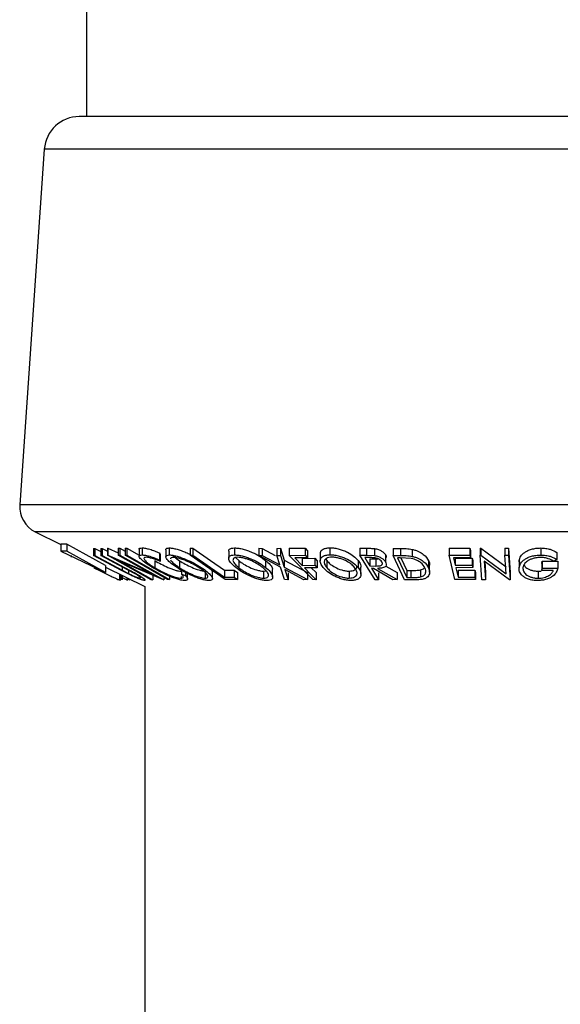
# Model space of a CAD drawing. Units: millimetres. Extents: x 5 to 292, y 5 to 205.
# Drawn here: x 156 to 158, y 181 to 186 of the extents above; entities that cross this region are included whole.
import ezdxf

# ---------------------------------------------------------------- set-up
doc = ezdxf.new("R2010")
doc.units = ezdxf.units.MM

msp = doc.modelspace()

# ---------------------------------------------------------------- linework, layer by layer
at = {"color": 7, "linetype": 'Continuous', "lineweight": 25}
for p, q in [((155.8609, 186.765), (155.8609, 185.1883)), ((159.9153, 185.1883), (155.8264, 185.1883)), ((155.6602, 185.0331), (155.5437, 183.3437)), ((155.617, 183.2152), (155.739, 183.1543)), ((155.7665, 183.1565), (155.739, 183.1565)), ((155.739, 183.1565), (155.739, 183.1232)), ((155.9513, 183.055), (155.7665, 183.1565)), ((155.7665, 183.1565), (155.7665, 183.1232)), ((155.739, 183.1232), (155.9513, 183.0216)), ((155.7665, 183.1232), (155.739, 183.1232)), ((155.9513, 183.0216), (155.7665, 183.1232)), ((155.787, 183.1028), (155.787, 183.0945)), ((155.8937, 183.1368), (155.8999, 183.1365)), ((155.8937, 183.1368), (155.8937, 183.1034)), ((156.0239, 183.0337), (155.8937, 183.1034)), ((155.8937, 183.1034), (155.8999, 183.1032)), ((155.8999, 183.1365), (155.9286, 183.1212)), ((155.8999, 183.1365), (155.8999, 183.1032)), ((155.8999, 183.1032), (156.0301, 183.0335)), ((155.9286, 183.1365), (155.9347, 183.1367)), ((155.9286, 183.1365), (155.9286, 183.1032)), ((155.9286, 183.1032), (155.9347, 183.1034)), ((156.0588, 183.0334), (155.9286, 183.1032)), ((155.9347, 183.1367), (155.9595, 183.1235)), ((155.9347, 183.1367), (155.9347, 183.1034)), ((155.9347, 183.1034), (156.065, 183.0337)), ((155.9595, 183.1372), (155.9611, 183.1371)), ((155.9595, 183.1372), (155.9595, 183.1039)), ((156.1678, 182.9879), (155.9595, 183.1039)), ((155.9595, 183.1039), (155.9611, 183.1038)), ((155.9611, 183.1371), (156.0115, 183.1158)), ((155.9611, 183.1371), (155.9611, 183.1038)), ((155.9611, 183.1038), (156.171, 183.0148)), ((156.0115, 183.137), (156.019, 183.1372)), ((156.0115, 183.137), (156.0115, 183.1037)), ((156.0115, 183.1037), (156.019, 183.1039)), ((156.171, 183.0148), (156.0115, 183.1037)), ((156.019, 183.1372), (156.0437, 183.1234)), ((156.019, 183.1372), (156.019, 183.1039)), ((156.019, 183.1039), (156.2273, 182.9879)), ((156.0437, 183.1377), (156.0523, 183.1377)), ((156.0437, 183.1377), (156.0437, 183.1044)), ((156.0437, 183.1044), (156.0523, 183.1044)), ((156.0523, 183.1377), (156.1106, 183.1042)), ((156.0523, 183.1377), (156.0523, 183.1044)), ((156.1106, 183.1326), (156.1106, 183.0992)), ((156.1241, 183.139), (156.1241, 183.1057)), ((156.2066, 183.1155), (156.2108, 183.1082)), ((156.2066, 183.1155), (156.2066, 183.0821)), ((156.2108, 183.1082), (156.2108, 183.0749)), ((156.2374, 183.13), (156.2374, 183.0967)), ((156.2536, 183.1388), (156.2536, 183.1055)), ((156.3534, 183.1376), (156.3655, 183.1375)), ((156.3534, 183.1376), (156.3534, 183.1043)), ((156.5188, 182.9881), (156.3534, 183.1043)), ((156.3534, 183.1043), (156.3655, 183.1042)), ((156.3655, 183.1375), (156.3655, 183.1042)), ((156.5356, 183.1231), (156.5356, 183.0898)), ((156.5635, 183.139), (156.5635, 183.1057)), ((156.6784, 183.137), (156.6952, 183.1367)), ((156.6784, 183.137), (156.6784, 183.1036)), ((156.7821, 183.0472), (156.6784, 183.1036)), ((156.6784, 183.1036), (156.6952, 183.1034)), ((156.6952, 183.1367), (156.7567, 183.1034)), ((156.6952, 183.1367), (156.6952, 183.1034)), ((156.6952, 183.1034), (156.7787, 183.0581)), ((156.7644, 183.1367), (156.781, 183.137)), ((156.7644, 183.1367), (156.7644, 183.1034)), ((156.7644, 183.1034), (156.781, 183.1036)), ((156.7787, 183.0581), (156.7644, 183.1034)), ((156.781, 183.137), (156.7991, 183.0805)), ((156.781, 183.137), (156.781, 183.1036)), ((156.781, 183.1036), (156.7991, 183.0472)), ((156.8235, 183.137), (156.8986, 183.1371)), ((156.8235, 183.137), (156.8235, 183.1036)), ((156.8235, 183.1036), (156.8986, 183.1038)), ((156.9354, 182.988), (156.8235, 183.1036)), ((156.8986, 183.1371), (156.9097, 183.1257)), ((156.8986, 183.1371), (156.8986, 183.1038)), ((156.8986, 183.1038), (156.9097, 183.0924)), ((156.9097, 183.1257), (156.9097, 183.0924)), ((156.9704, 183.1109), (156.9704, 183.0776)), ((157.0163, 183.1396), (157.0163, 183.1063)), ((157.1577, 183.1376), (157.1902, 183.1374)), ((157.1577, 183.1376), (157.1577, 183.1043)), ((157.2314, 182.9879), (157.1577, 183.1043)), ((157.1577, 183.1043), (157.1902, 183.104)), ((157.1902, 183.1374), (157.1902, 183.104)), ((157.1902, 183.104), (157.2281, 183.1024)), ((157.2281, 183.1358), (157.2281, 183.1024)), ((157.2795, 183.1068), (157.2795, 183.0734)), ((157.3161, 183.1366), (157.3508, 183.1362)), ((157.3161, 183.1366), (157.3161, 183.1033)), ((157.3699, 182.9879), (157.3161, 183.1033)), ((157.3161, 183.1033), (157.3508, 183.1029)), ((157.3508, 183.1362), (157.3508, 183.1029)), ((157.4072, 183.132), (157.4072, 183.0987)), ((157.5826, 183.1374), (157.6809, 183.1376)), ((157.5826, 183.1374), (157.5826, 183.1041)), ((157.5826, 183.1041), (157.6809, 183.1042)), ((157.6099, 182.988), (157.5826, 183.1041)), ((157.6809, 183.1376), (157.6836, 183.1261)), ((157.6809, 183.1376), (157.6809, 183.1042)), ((157.6809, 183.1042), (157.6836, 183.0928)), ((157.6836, 183.1261), (157.6836, 183.0928)), ((157.7294, 183.1377), (157.7331, 183.1377)), ((157.7294, 183.1377), (157.7294, 183.1044)), ((157.7378, 182.9879), (157.7294, 183.1044)), ((157.7294, 183.1044), (157.7331, 183.1043)), ((157.7331, 183.1377), (157.8537, 183.0483)), ((157.7331, 183.1377), (157.7331, 183.1043)), ((157.7331, 183.1043), (157.8537, 183.015)), ((157.8472, 183.1375), (157.8641, 183.1378)), ((157.8472, 183.1375), (157.8472, 183.1042)), ((157.8472, 183.1042), (157.8641, 183.1044)), ((157.8537, 183.015), (157.8472, 183.1042)), ((157.8641, 183.1378), (157.8725, 183.0213)), ((157.8641, 183.1378), (157.8641, 183.1044)), ((157.8641, 183.1044), (157.8725, 182.9879)), ((158.0174, 183.1385), (158.0174, 183.1051)), ((158.0932, 183.117), (158.0932, 183.0837)), ((155.9513, 183.055), (155.9513, 183.0216)), ((156.2256, 182.9878), (156.0181, 183.0753)), ((156.0181, 183.0753), (156.1756, 182.9876)), ((156.1844, 183.0784), (156.1844, 183.0451)), ((156.2066, 183.0821), (156.2108, 183.0749)), ((156.3021, 183.0782), (156.3021, 183.0449)), ((156.568, 183.0929), (156.5835, 183.0783)), ((156.5835, 183.0783), (156.5835, 183.045)), ((156.7111, 183.0792), (156.7111, 183.0459)), ((156.7991, 183.0805), (156.9096, 183.0215)), ((156.7991, 183.0805), (156.7991, 183.0472)), ((156.9097, 183.0924), (156.8494, 183.0921)), ((156.8494, 183.0921), (156.8844, 183.056)), ((156.8844, 183.0893), (156.9447, 183.0896)), ((156.8844, 183.0893), (156.8844, 183.056)), ((156.8844, 183.056), (156.9447, 183.0562)), ((156.9447, 183.0896), (156.9557, 183.0782)), ((156.9447, 183.0896), (156.9447, 183.0562)), ((156.9447, 183.0562), (156.9557, 183.0448)), ((156.9557, 183.0782), (156.9557, 183.0448)), ((156.9965, 183.086), (157.001, 183.0786)), ((157.001, 183.0786), (157.001, 183.0453)), ((157.1497, 183.0795), (157.1497, 183.0462)), ((157.21, 183.0926), (157.1813, 183.0927)), ((157.2063, 183.0865), (157.2345, 183.0862)), ((157.2063, 183.0865), (157.2063, 183.0532)), ((157.2063, 183.0532), (157.2345, 183.0529)), ((157.2345, 183.0862), (157.2457, 183.0868)), ((157.2345, 183.0862), (157.2345, 183.0529)), ((157.2815, 183.0528), (157.3359, 183.0214)), ((157.3492, 183.0917), (157.3374, 183.0918)), ((157.3374, 183.0918), (157.3808, 182.9985)), ((157.4024, 183.0882), (157.3492, 183.0917)), ((157.3531, 183.0915), (157.3808, 183.0318)), ((157.4845, 183.0776), (157.4845, 183.0442)), ((157.4895, 183.0236), (157.4895, 183.057)), ((157.6836, 183.0928), (157.6024, 183.0925)), ((157.6024, 183.0925), (157.611, 183.0562)), ((157.611, 183.0895), (157.6914, 183.0899)), ((157.611, 183.0895), (157.611, 183.0562)), ((157.611, 183.0562), (157.6914, 183.0565)), ((157.6914, 183.0899), (157.6941, 183.0785)), ((157.6914, 183.0899), (157.6914, 183.0565)), ((157.6914, 183.0565), (157.6941, 183.0452)), ((157.6941, 183.0785), (157.6941, 183.0452)), ((157.8687, 182.9879), (157.7492, 183.0757)), ((157.7492, 183.0757), (157.7555, 182.9876)), ((157.7517, 183.0739), (157.7555, 183.0209)), ((157.9153, 183.0727), (157.9146, 183.079)), ((157.9146, 183.079), (157.9146, 183.0456)), ((158.0221, 183.0644), (158.0236, 183.0755)), ((158.0221, 183.0644), (158.0221, 183.031)), ((158.0236, 183.0755), (158.0978, 183.0765)), ((158.0236, 183.0755), (158.0236, 183.0422)), ((158.0932, 183.0837), (158.0787, 183.075)), ((158.0978, 183.0765), (158.0978, 183.0432)), ((155.9513, 183.0481), (156.1375, 182.955)), ((156.0233, 183.0121), (156.0233, 182.9879)), ((156.0705, 183.0093), (156.0239, 183.0337)), ((156.0296, 183.0089), (156.0296, 182.9879)), ((156.0301, 183.0335), (156.0592, 183.018)), ((156.0304, 183.0086), (156.0304, 182.9878)), ((156.0919, 183.0154), (156.0588, 183.0334)), ((156.0592, 183.0332), (156.0592, 183.018)), ((156.1756, 183.0089), (156.1756, 182.9876)), ((156.254, 183.0047), (156.254, 182.9882)), ((156.3111, 183.0332), (156.3111, 183.0147)), ((156.3111, 183.0147), (156.3302, 183.0081)), ((156.3302, 183.0225), (156.3302, 183.0081)), ((156.3408, 182.9911), (156.3408, 183.0245)), ((156.4238, 183.0285), (156.4238, 182.9952)), ((156.4547, 183.0331), (156.4571, 183.0266)), ((156.4583, 182.9933), (156.4583, 183.0266)), ((156.515, 183.0325), (156.5613, 183.0328)), ((156.515, 183.0325), (156.515, 182.9992)), ((156.5613, 183.0328), (156.5772, 183.0216)), ((156.5613, 183.0328), (156.5613, 182.9994)), ((156.5772, 183.0216), (156.5772, 182.9882)), ((156.7014, 183.0286), (156.7133, 183.0302)), ((156.7014, 183.0286), (156.7014, 182.9952)), ((156.7443, 183.0012), (156.7443, 183.0345)), ((156.801, 182.9882), (156.7821, 183.0472)), ((156.7991, 183.0472), (156.9096, 182.9881)), ((156.8927, 182.9879), (156.8026, 183.0361)), ((156.8026, 183.0361), (156.8178, 182.9879)), ((156.8178, 183.0212), (156.8178, 182.9879)), ((156.9557, 183.0448), (156.8954, 183.0446)), ((156.9096, 183.0215), (156.9096, 182.9881)), ((156.9276, 183.0447), (156.9503, 183.0213)), ((156.9503, 183.0213), (156.9503, 182.9879)), ((157.1073, 183.0286), (157.1073, 182.9953)), ((157.1638, 183.0144), (157.1638, 183.0477)), ((157.2228, 183.0418), (157.2134, 183.0419)), ((157.3157, 182.9878), (157.2228, 183.0418)), ((157.2429, 183.0417), (157.3359, 182.9881)), ((157.2477, 183.0211), (157.2477, 182.9877)), ((157.3359, 183.0214), (157.3359, 182.9881)), ((157.3808, 183.0318), (157.4001, 183.0316)), ((157.3808, 183.0318), (157.3808, 182.9985)), ((157.4001, 183.0316), (157.4001, 182.9983)), ((157.4468, 183.0345), (157.4468, 183.0012)), ((157.6941, 183.0452), (157.6137, 183.0448)), ((157.6137, 183.0448), (157.6244, 182.9993)), ((157.6244, 183.0326), (157.7048, 183.033)), ((157.6244, 183.0326), (157.6244, 182.9993)), ((157.7048, 183.033), (157.7075, 183.0215)), ((157.7048, 183.033), (157.7048, 182.9996)), ((157.7075, 183.0215), (157.7075, 182.9882)), ((157.7555, 183.0209), (157.7555, 182.9876)), ((157.8725, 183.0213), (157.8725, 182.9879)), ((158.0053, 183.0282), (158.0197, 183.0291)), ((158.0053, 183.0282), (158.0053, 182.9949)), ((158.0221, 183.031), (158.0236, 183.0422)), ((158.077, 183.0316), (158.0221, 183.031)), ((158.0236, 183.0422), (158.0978, 183.0432)), ((156.0177, 182.9873), (156.0233, 182.9879)), ((156.0296, 182.9879), (156.0304, 182.9878)), ((156.0304, 182.9989), (156.0527, 182.9876)), ((156.0527, 182.9974), (156.0527, 182.9876)), ((156.0527, 182.9876), (156.0562, 182.9879)), ((156.0562, 182.9957), (156.0562, 182.9879)), ((156.0617, 182.9929), (156.0617, 182.9882)), ((156.0617, 182.9882), (156.067, 182.9878)), ((156.067, 182.9902), (156.067, 182.9878)), ((156.1756, 182.9876), (156.1678, 182.9879)), ((156.2273, 182.9879), (156.2256, 182.9878)), ((156.2273, 182.9944), (156.2273, 182.9879)), ((156.254, 182.9882), (156.2455, 182.9882)), ((156.3092, 183.0035), (156.3092, 182.9951)), ((156.515, 182.9992), (156.5613, 182.9994)), ((156.5772, 182.9882), (156.5188, 182.9881)), ((156.5613, 182.9994), (156.5772, 182.9882)), ((156.8178, 182.9879), (156.801, 182.9882)), ((156.9096, 182.9881), (156.8927, 182.9879)), ((156.9503, 182.9879), (156.9354, 182.988)), ((157.2477, 182.9877), (157.2314, 182.9879)), ((157.3359, 182.9881), (157.3157, 182.9878)), ((157.423, 182.9873), (157.3699, 182.9879)), ((157.3808, 182.9985), (157.4001, 182.9983)), ((157.7075, 182.9882), (157.6099, 182.988)), ((157.6244, 182.9993), (157.7048, 182.9996)), ((157.7048, 182.9996), (157.7075, 182.9882)), ((157.7555, 182.9876), (157.7378, 182.9879)), ((157.8725, 182.9879), (157.8687, 182.9879)), ((156.1375, 182.955), (156.1375, 168.9921))]:
    msp.add_line(p, q, dxfattribs=at)
at = {"color": 8, "linetype": 'Continuous', "lineweight": 25}
for p, q in [((160.0816, 185.0331), (155.6602, 185.0331)), ((160.1981, 183.3437), (155.5437, 183.3437)), ((160.1247, 183.2152), (155.617, 183.2152)), ((156.0177, 183.0149), (156.0177, 182.9873)), ((156.0301, 183.0488), (156.0301, 183.0335))]:
    msp.add_line(p, q, dxfattribs=at)
at = {"color": 7, "linetype": 'Continuous', "lineweight": 25, "flags": 128}
for points in [[(156.2455, 182.9882), (156.1325, 183.0533), (156.0437, 183.1044)], [(156.0523, 183.1044), (156.1653, 183.0393), (156.254, 182.9882)], [(156.3655, 183.1375), (156.4492, 183.0787), (156.515, 183.0325)], [(156.3655, 183.1042), (156.4492, 183.0454), (156.515, 182.9992)], [(157.1813, 183.0927), (157.1953, 183.0706), (157.2063, 183.0532)], [(156.8954, 183.0446), (156.9261, 183.0129), (156.9503, 182.9879)], [(157.2134, 183.0419), (157.2326, 183.0116), (157.2477, 182.9877)]]:
    msp.add_lwpolyline(points, dxfattribs=at)
at = {"color": 7, "linetype": 'Continuous', "lineweight": 25}
for centre, radius, start, end in [((155.8264, 185.0216), 0.1667, 90, 176.0548), ((155.6767, 183.3345), 0.1333, 176.0548, 243.4349)]:
    msp.add_arc(centre, radius, start, end, dxfattribs=at)
for points, knots in [([(156.1108, 183.1326), (156.1107, 183.1327), (156.1098, 183.1352), (156.1136, 183.1379), (156.1206, 183.1386), (156.1241, 183.139)], [0, 0, 0, 0, 0.038715, 0.518896, 1, 1, 1, 1]), ([(156.1727, 183.0465), (156.1619, 183.0532), (156.1405, 183.0666), (156.1213, 183.0824), (156.1122, 183.0932), (156.1095, 183.1002), (156.1133, 183.1046), (156.1205, 183.1053), (156.1241, 183.1057)], [0, 0, 0, 0, 0.250243, 0.498186, 0.623593, 0.749185, 0.874335, 1, 1, 1, 1]), ([(156.1241, 183.139), (156.1292, 183.1387), (156.1394, 183.1381), (156.1609, 183.1326), (156.1839, 183.125), (156.199, 183.1186), (156.2066, 183.1155)], [0, 0, 0, 0, 0.249623, 0.499518, 0.749214, 1, 1, 1, 1]), ([(156.1241, 183.1057), (156.1292, 183.1054), (156.1394, 183.1048), (156.1609, 183.0993), (156.1839, 183.0916), (156.199, 183.0853), (156.2066, 183.0821)], [0, 0, 0, 0, 0.249623, 0.499518, 0.749214, 1, 1, 1, 1]), ([(156.2907, 183.0452), (156.281, 183.0519), (156.2616, 183.0652), (156.2451, 183.0809), (156.2378, 183.092), (156.2367, 183.0991), (156.2412, 183.1042), (156.2495, 183.105), (156.2536, 183.1055)], [0, 0, 0, 0, 0.249534, 0.497522, 0.623039, 0.748425, 0.873885, 1, 1, 1, 1]), ([(156.2379, 183.13), (156.2378, 183.1307), (156.2371, 183.1339), (156.2415, 183.1375), (156.2496, 183.1384), (156.2536, 183.1388)], [0, 0, 0, 0, 0.135633, 0.567986, 1, 1, 1, 1]), ([(156.2536, 183.1388), (156.259, 183.1384), (156.2697, 183.1377), (156.2899, 183.1331), (156.3112, 183.1261), (156.333, 183.1178), (156.3466, 183.1111), (156.3534, 183.1077)], [0, 0, 0, 0, 0.197897, 0.394953, 0.582475, 0.790968, 1, 1, 1, 1]), ([(156.2536, 183.1055), (156.259, 183.1051), (156.2697, 183.1044), (156.2902, 183.0997), (156.3116, 183.0927), (156.3396, 183.0817), (156.3728, 183.0658), (156.3946, 183.0525), (156.4056, 183.0457)], [0, 0, 0, 0, 0.125412, 0.249919, 0.375159, 0.50077, 0.749256, 1, 1, 1, 1]), ([(156.2718, 183.1018), (156.2743, 183.0993), (156.2817, 183.0918), (156.2939, 183.0837), (156.3021, 183.0782)], [0, 0, 0, 0, 0.334082, 1, 1, 1, 1]), ([(156.5694, 183.0454), (156.5618, 183.052), (156.5467, 183.0653), (156.5365, 183.0811), (156.5351, 183.0922), (156.5384, 183.0993), (156.5473, 183.1044), (156.5581, 183.1052), (156.5635, 183.1057)], [0, 0, 0, 0, 0.24975, 0.497901, 0.623505, 0.748873, 0.874203, 1, 1, 1, 1]), ([(156.5361, 183.1231), (156.5359, 183.1239), (156.5354, 183.1275), (156.5386, 183.1326), (156.5474, 183.1378), (156.5581, 183.1386), (156.5635, 183.139)], [0, 0, 0, 0, 0.085253, 0.390402, 0.695325, 1, 1, 1, 1]), ([(156.5635, 183.139), (156.5698, 183.1386), (156.5825, 183.1379), (156.6042, 183.1334), (156.6259, 183.1263), (156.6532, 183.1154), (156.684, 183.0993), (156.7021, 183.0859), (156.7111, 183.0792)], [0, 0, 0, 0, 0.125347, 0.250178, 0.368713, 0.501083, 0.750842, 1, 1, 1, 1]), ([(156.5635, 183.1057), (156.5699, 183.1053), (156.5825, 183.1046), (156.6046, 183.0999), (156.6263, 183.0929), (156.6534, 183.0819), (156.6839, 183.066), (156.702, 183.0526), (156.7111, 183.0459)], [0, 0, 0, 0, 0.125519, 0.250014, 0.37527, 0.501043, 0.749512, 1, 1, 1, 1]), ([(156.9847, 183.0456), (156.9801, 183.0523), (156.9708, 183.0656), (156.9693, 183.0814), (156.9746, 183.0926), (156.9829, 183.0998), (156.9966, 183.1051), (157.0098, 183.1059), (157.0163, 183.1063)], [0, 0, 0, 0, 0.249587, 0.497754, 0.623331, 0.748597, 0.874005, 1, 1, 1, 1]), ([(156.9717, 183.1109), (156.9713, 183.1132), (156.9703, 183.1186), (156.9748, 183.126), (156.983, 183.1332), (156.9967, 183.1384), (157.0098, 183.1392), (157.0163, 183.1396)], [0, 0, 0, 0, 0.149999, 0.362977, 0.575407, 0.787861, 1, 1, 1, 1]), ([(157.0163, 183.1396), (157.0236, 183.1392), (157.0379, 183.1385), (157.0602, 183.1339), (157.0809, 183.1268), (157.1054, 183.1158), (157.1308, 183.0997), (157.1434, 183.0862), (157.1497, 183.0795)], [0, 0, 0, 0, 0.125303, 0.250164, 0.368235, 0.501036, 0.75084, 1, 1, 1, 1]), ([(157.0163, 183.1063), (157.0235, 183.1059), (157.0379, 183.1052), (157.0606, 183.1005), (157.0812, 183.0934), (157.1056, 183.0823), (157.1308, 183.0664), (157.1434, 183.0529), (157.1497, 183.0462)], [0, 0, 0, 0, 0.125267, 0.249664, 0.374897, 0.500612, 0.749184, 1, 1, 1, 1]), ([(157.1902, 183.1374), (157.1964, 183.1374), (157.2088, 183.1373), (157.2217, 183.1363), (157.2281, 183.1358)], [0, 0, 0, 0, 0.501198, 1, 1, 1, 1]), ([(157.2281, 183.1358), (157.2313, 183.1352), (157.2378, 183.1341), (157.2498, 183.1302), (157.2622, 183.124), (157.2732, 183.1156), (157.2774, 183.1097), (157.2795, 183.1068)], [0, 0, 0, 0, 0.125061, 0.2499719, 0.4997352, 0.7495212, 1, 1, 1, 1]), ([(157.2281, 183.1024), (157.2313, 183.1019), (157.2378, 183.1007), (157.2498, 183.0969), (157.2622, 183.0907), (157.2732, 183.0823), (157.2774, 183.0764), (157.2795, 183.0734)], [0, 0, 0, 0, 0.125061, 0.249972, 0.499735, 0.749521, 1, 1, 1, 1]), ([(157.2795, 183.1068), (157.2821, 183.1028), (157.2852, 183.0981), (157.2837, 183.0938), (157.2835, 183.0932)], [0, 0, 0, 0, 0.8499446, 1, 1, 1, 1]), ([(157.3508, 183.1362), (157.3602, 183.1361), (157.3788, 183.136), (157.3977, 183.1333), (157.4072, 183.132)], [0, 0, 0, 0, 0.502044, 1, 1, 1, 1]), ([(157.3508, 183.1029), (157.3602, 183.1028), (157.3788, 183.1027), (157.3977, 183.1), (157.4072, 183.0987)], [0, 0, 0, 0, 0.502044, 1, 1, 1, 1]), ([(157.4072, 183.132), (157.4126, 183.1306), (157.4235, 183.1277), (157.4423, 183.1199), (157.4687, 183.1038), (157.4781, 183.0881), (157.4845, 183.0776)], [0, 0, 0, 0, 0.126309, 0.251782, 0.501536, 1, 1, 1, 1]), ([(157.4072, 183.0987), (157.4126, 183.0972), (157.4234, 183.0944), (157.4422, 183.0867), (157.4686, 183.0705), (157.4781, 183.0547), (157.4845, 183.0442)], [0, 0, 0, 0, 0.125175, 0.249828, 0.500684, 1, 1, 1, 1]), ([(157.9146, 183.079), (157.9165, 183.0858), (157.9203, 183.0993), (157.9363, 183.1152), (157.9552, 183.1262), (157.973, 183.133), (157.9945, 183.1375), (158.0098, 183.1382), (158.0174, 183.1385)], [0, 0, 0, 0, 0.250268, 0.499292, 0.624512, 0.749805, 0.87487, 1, 1, 1, 1]), ([(157.9146, 183.0456), (157.9165, 183.0524), (157.9203, 183.0659), (157.9362, 183.0818), (157.9551, 183.0928), (157.9729, 183.0996), (157.9944, 183.1042), (158.0097, 183.1048), (158.0174, 183.1051)], [0, 0, 0, 0, 0.250134, 0.49824, 0.623668, 0.749164, 0.874339, 1, 1, 1, 1]), ([(158.0174, 183.1385), (158.0254, 183.1382), (158.0415, 183.1375), (158.0699, 183.1309), (158.0839, 183.1226), (158.0932, 183.117)], [0, 0, 0, 0, 0.2503, 0.500361, 1, 1, 1, 1]), ([(158.0174, 183.1051), (158.0254, 183.1048), (158.0415, 183.1042), (158.0699, 183.0976), (158.0839, 183.0892), (158.0932, 183.0837)], [0, 0, 0, 0, 0.2502999, 0.5003609, 1, 1, 1, 1]), ([(156.1432, 183.0943), (156.1404, 183.0939), (156.1349, 183.0932), (156.1328, 183.0891), (156.1345, 183.0837), (156.1418, 183.0747), (156.158, 183.0616), (156.1756, 183.0506), (156.1844, 183.0451)], [0, 0, 0, 0, 0.12388, 0.247594, 0.373227, 0.499462, 0.748564, 1, 1, 1, 1]), ([(156.2108, 183.0749), (156.2046, 183.0774), (156.1923, 183.0825), (156.1736, 183.0889), (156.1562, 183.0932), (156.1475, 183.0939), (156.1432, 183.0943)], [0, 0, 0, 0, 0.249356, 0.498432, 0.748914, 1, 1, 1, 1]), ([(156.1844, 183.0784), (156.1941, 183.0729), (156.2134, 183.0617), (156.2418, 183.0482), (156.2649, 183.0389), (156.282, 183.033), (156.2975, 183.0292), (156.3053, 183.0287), (156.3092, 183.0284)], [0, 0, 0, 0, 0.25034, 0.499171, 0.631287, 0.749765, 0.87478, 1, 1, 1, 1]), ([(156.2716, 183.0941), (156.2683, 183.0937), (156.2618, 183.093), (156.2588, 183.0897), (156.2592, 183.0872), (156.2593, 183.0866)], [0, 0, 0, 0, 0.4312142, 0.8608615, 1, 1, 1, 1]), ([(156.2598, 183.0828), (156.2609, 183.0806), (156.2645, 183.0741), (156.2787, 183.061), (156.2943, 183.0503), (156.3021, 183.0449)], [0, 0, 0, 0, 0.201171, 0.601257, 1, 1, 1, 1]), ([(156.3943, 183.0454), (156.3855, 183.0508), (156.3679, 183.0615), (156.3414, 183.0744), (156.3188, 183.0832), (156.3017, 183.0888), (156.2848, 183.0931), (156.276, 183.0938), (156.2716, 183.0941)], [0, 0, 0, 0, 0.249833, 0.499002, 0.624389, 0.749487, 0.875, 1, 1, 1, 1]), ([(156.3021, 183.0782), (156.3109, 183.0728), (156.3284, 183.062), (156.3599, 183.0465), (156.3886, 183.0352), (156.4107, 183.0295), (156.4194, 183.0288), (156.4238, 183.0285)], [0, 0, 0, 0, 0.250688, 0.499892, 0.749668, 0.87476, 1, 1, 1, 1]), ([(156.5782, 183.0943), (156.5739, 183.094), (156.5653, 183.0932), (156.5585, 183.0888), (156.5555, 183.0831), (156.5565, 183.0741), (156.5651, 183.0612), (156.5774, 183.0504), (156.5835, 183.045)], [0, 0, 0, 0, 0.12601, 0.251591, 0.376141, 0.501653, 0.751236, 1, 1, 1, 1]), ([(156.6972, 183.0455), (156.6898, 183.0509), (156.6752, 183.0617), (156.651, 183.0746), (156.629, 183.0835), (156.6116, 183.089), (156.5938, 183.0933), (156.5834, 183.094), (156.5782, 183.0943)], [0, 0, 0, 0, 0.249937, 0.499052, 0.624415, 0.749536, 0.875024, 1, 1, 1, 1]), ([(156.5835, 183.0783), (156.5908, 183.0729), (156.6053, 183.0621), (156.6343, 183.0465), (156.6624, 183.0352), (156.686, 183.0296), (156.6963, 183.0289), (156.7014, 183.0286)], [0, 0, 0, 0, 0.250683, 0.499891, 0.749672, 0.874748, 1, 1, 1, 1]), ([(156.7111, 183.0792), (156.7186, 183.0726), (156.7334, 183.0592), (156.745, 183.0433), (156.743, 183.0363), (156.7424, 183.0345)], [0, 0, 0, 0, 0.427391, 0.851833, 1, 1, 1, 1]), ([(157.0263, 183.0949), (157.021, 183.0945), (157.0104, 183.0938), (156.9997, 183.0893), (156.9928, 183.0835), (156.9882, 183.0745), (156.9896, 183.0615), (156.9972, 183.0507), (157.001, 183.0453)], [0, 0, 0, 0, 0.125654, 0.251107, 0.376162, 0.501628, 0.751215, 1, 1, 1, 1]), ([(157.001, 183.0786), (157.0061, 183.0732), (157.0161, 183.0623), (157.04, 183.0467), (157.0658, 183.0353), (157.0898, 183.0296), (157.1014, 183.0289), (157.1073, 183.0286)], [0, 0, 0, 0, 0.250712, 0.499895, 0.749666, 0.874756, 1, 1, 1, 1]), ([(157.1335, 183.0458), (157.1284, 183.0512), (157.1182, 183.062), (157.0984, 183.0749), (157.0787, 183.0839), (157.062, 183.0895), (157.0439, 183.0937), (157.0322, 183.0945), (157.0263, 183.0949)], [0, 0, 0, 0, 0.249979, 0.499103, 0.624444, 0.749578, 0.875042, 1, 1, 1, 1]), ([(157.1073, 183.0286), (157.1126, 183.029), (157.1232, 183.0298), (157.1343, 183.0343), (157.1415, 183.0402), (157.1454, 183.0464), (157.1446, 183.0508), (157.1442, 183.0526)], [0, 0, 0, 0, 0.214664, 0.428604, 0.641118, 0.854877, 1, 1, 1, 1]), ([(157.1497, 183.0795), (157.1547, 183.0727), (157.1628, 183.0618), (157.1624, 183.0515), (157.1623, 183.0477)], [0, 0, 0, 0, 0.622264, 1, 1, 1, 1]), ([(157.2625, 183.0732), (157.2604, 183.0759), (157.2573, 183.0798), (157.2503, 183.0847), (157.2438, 183.088), (157.2359, 183.0907), (157.224, 183.0925), (157.2156, 183.0926), (157.21, 183.0926)], [0, 0, 0, 0, 0.248806, 0.373847, 0.499091, 0.624209, 0.749169, 1, 1, 1, 1]), ([(157.2345, 183.0529), (157.2402, 183.053), (157.2487, 183.0531), (157.2583, 183.0551), (157.2627, 183.0579), (157.265, 183.0614), (157.2658, 183.0665), (157.2638, 183.0706), (157.2625, 183.0732)], [0, 0, 0, 0, 0.250721, 0.375968, 0.500965, 0.620152, 0.750135, 1, 1, 1, 1]), ([(157.2795, 183.0734), (157.2815, 183.0695), (157.2854, 183.0618), (157.2835, 183.0524), (157.2756, 183.0466), (157.2632, 183.0427), (157.251, 183.0421), (157.2429, 183.0417)], [0, 0, 0, 0, 0.251126, 0.499016, 0.622806, 0.746829, 1, 1, 1, 1]), ([(157.4676, 183.0438), (157.4624, 183.0525), (157.4545, 183.0655), (157.4321, 183.0788), (157.4162, 183.085), (157.407, 183.0872), (157.4024, 183.0882)], [0, 0, 0, 0, 0.49892, 0.748921, 0.874702, 1, 1, 1, 1]), ([(157.4845, 183.0776), (157.4877, 183.071), (157.4912, 183.0639), (157.4892, 183.0573), (157.4891, 183.057)], [0, 0, 0, 0, 0.942715, 1, 1, 1, 1]), ([(158.0164, 183.0937), (158.0103, 183.0934), (157.998, 183.0927), (157.9811, 183.0888), (157.9665, 183.0834), (157.9507, 183.0747), (157.9377, 183.0618), (157.9344, 183.051), (157.9327, 183.0455)], [0, 0, 0, 0, 0.1242, 0.248644, 0.374962, 0.501187, 0.749476, 1, 1, 1, 1]), ([(157.938, 183.0582), (157.9404, 183.0541), (157.9443, 183.0472), (157.9566, 183.0391), (157.9702, 183.0334), (157.9866, 183.0292), (157.9991, 183.0286), (158.0053, 183.0282)], [0, 0, 0, 0, 0.273385, 0.455249, 0.637164, 0.818923, 1, 1, 1, 1]), ([(158.0787, 183.075), (158.071, 183.0796), (158.0594, 183.0866), (158.0363, 183.0924), (158.023, 183.0933), (158.0164, 183.0937)], [0, 0, 0, 0, 0.498613, 0.749836, 1, 1, 1, 1]), ([(155.8957, 183.0447), (155.9088, 183.0381), (155.935, 183.025), (155.9676, 183.009), (155.9912, 182.9977), (156.006, 182.991), (156.0145, 182.9877), (156.0166, 182.9874), (156.0177, 182.9873)], [0, 0, 0, 0, 0.250047, 0.498559, 0.624544, 0.748897, 0.873522, 1, 1, 1, 1]), ([(156.0592, 183.018), (156.0643, 183.0154), (156.0745, 183.0102), (156.0908, 183.0028), (156.103, 182.9984), (156.1113, 182.9959), (156.1138, 182.9957), (156.1151, 182.9956)], [0, 0, 0, 0, 0.249768, 0.498408, 0.747943, 0.873718, 1, 1, 1, 1]), ([(156.065, 183.0337), (156.0841, 183.0234), (156.1081, 183.0106), (156.1288, 182.9966), (156.1366, 182.9904), (156.1401, 182.9856), (156.1374, 182.9849), (156.136, 182.9846)], [0, 0, 0, 0, 0.498787, 0.624318, 0.749614, 0.87438, 1, 1, 1, 1]), ([(156.136, 182.9846), (156.1346, 182.9847), (156.1317, 182.9848), (156.1231, 182.9869), (156.1089, 182.9919), (156.0896, 183.0001), (156.0769, 183.0062), (156.0705, 183.0093)], [0, 0, 0, 0, 0.125263, 0.250078, 0.499845, 0.749673, 1, 1, 1, 1]), ([(156.1151, 182.9956), (156.1159, 182.9957), (156.1173, 182.9959), (156.1169, 182.998), (156.1126, 183.0022), (156.1034, 183.0085), (156.0957, 183.0131), (156.0919, 183.0154)], [0, 0, 0, 0, 0.125368, 0.250769, 0.500274, 0.749532, 1, 1, 1, 1]), ([(156.2535, 183.0049), (156.2389, 183.0115), (156.2098, 183.0248), (156.185, 183.0393), (156.1727, 183.0465)], [0, 0, 0, 0, 0.499587, 1, 1, 1, 1]), ([(156.1844, 183.0451), (156.1941, 183.0395), (156.2133, 183.0285), (156.2414, 183.0151), (156.2644, 183.0057), (156.2816, 182.9998), (156.2974, 182.9959), (156.3053, 182.9953), (156.3092, 182.9951)], [0, 0, 0, 0, 0.250037, 0.497878, 0.623252, 0.748888, 0.874214, 1, 1, 1, 1]), ([(156.3269, 182.9841), (156.3223, 182.9843), (156.3133, 182.9848), (156.2946, 182.9894), (156.2742, 182.9963), (156.2604, 183.002), (156.2535, 183.0049)], [0, 0, 0, 0, 0.250551, 0.500437, 0.749718, 1, 1, 1, 1]), ([(156.4414, 182.9839), (156.4361, 182.9843), (156.4253, 182.9851), (156.4049, 182.9902), (156.3837, 182.9977), (156.3561, 183.009), (156.3233, 183.0252), (156.3016, 183.0385), (156.2907, 183.0452)], [0, 0, 0, 0, 0.125444, 0.250234, 0.375631, 0.501089, 0.749499, 1, 1, 1, 1]), ([(156.3021, 183.0449), (156.3109, 183.0395), (156.3284, 183.0287), (156.3599, 183.0131), (156.3886, 183.0019), (156.4107, 182.9962), (156.4194, 182.9955), (156.4238, 182.9952)], [0, 0, 0, 0, 0.250688, 0.499892, 0.749668, 0.87476, 1, 1, 1, 1]), ([(156.3092, 182.9951), (156.3123, 182.9954), (156.3186, 182.996), (156.3213, 183.0023), (156.3152, 183.0097), (156.3111, 183.0147)], [0, 0, 0, 0, 0.2501219, 0.5006717, 1, 1, 1, 1]), ([(156.3302, 183.0081), (156.3331, 183.0049), (156.3387, 182.9986), (156.3418, 182.9907), (156.3385, 182.9853), (156.3308, 182.9845), (156.3269, 182.9841)], [0, 0, 0, 0, 0.2497549, 0.4986537, 0.7485875, 1, 1, 1, 1]), ([(156.4238, 182.9952), (156.4271, 182.9956), (156.4338, 182.9963), (156.4373, 183.0008), (156.437, 183.0066), (156.4316, 183.0159), (156.4179, 183.0291), (156.4021, 183.04), (156.3943, 183.0454)], [0, 0, 0, 0, 0.1260742, 0.2517358, 0.3765934, 0.5021529, 0.751563, 1, 1, 1, 1]), ([(156.4056, 183.0457), (156.4154, 183.039), (156.4348, 183.0256), (156.4541, 183.0063), (156.4606, 182.9921), (156.454, 182.9851), (156.4456, 182.9843), (156.4414, 182.9839)], [0, 0, 0, 0, 0.250745, 0.499342, 0.749558, 0.874602, 1, 1, 1, 1]), ([(156.7159, 182.984), (156.7096, 182.9844), (156.6969, 182.9851), (156.675, 182.9902), (156.6537, 182.9976), (156.6269, 183.0091), (156.5966, 183.0252), (156.5785, 183.0386), (156.5694, 183.0454)], [0, 0, 0, 0, 0.125238, 0.24986, 0.375193, 0.500778, 0.749395, 1, 1, 1, 1]), ([(156.5835, 183.045), (156.5908, 183.0395), (156.6053, 183.0287), (156.6343, 183.0132), (156.6624, 183.0019), (156.686, 182.9962), (156.6963, 182.9956), (156.7014, 182.9952)], [0, 0, 0, 0, 0.250683, 0.499891, 0.749672, 0.874748, 1, 1, 1, 1]), ([(156.7014, 182.9952), (156.7058, 182.9956), (156.7146, 182.9963), (156.7218, 183.0008), (156.725, 183.0066), (156.7242, 183.016), (156.7157, 183.0292), (156.7033, 183.0401), (156.6972, 183.0455)], [0, 0, 0, 0, 0.126055, 0.25169, 0.3764, 0.50195, 0.751439, 1, 1, 1, 1]), ([(156.7111, 183.0459), (156.7188, 183.0392), (156.7341, 183.0257), (156.7455, 183.0064), (156.7447, 182.9922), (156.7321, 182.9852), (156.7213, 182.9844), (156.7159, 182.984)], [0, 0, 0, 0, 0.250668, 0.499176, 0.749288, 0.874335, 1, 1, 1, 1]), ([(157.1169, 182.984), (157.1097, 182.9844), (157.0954, 182.9851), (157.0729, 182.9903), (157.0527, 182.9978), (157.0286, 183.0093), (157.0036, 183.0255), (156.991, 183.0389), (156.9847, 183.0456)], [0, 0, 0, 0, 0.125312, 0.249985, 0.375356, 0.500838, 0.749275, 1, 1, 1, 1]), ([(157.001, 183.0453), (157.0061, 183.0398), (157.0161, 183.029), (157.04, 183.0134), (157.0658, 183.002), (157.0898, 182.9963), (157.1014, 182.9956), (157.1073, 182.9953)], [0, 0, 0, 0, 0.250712, 0.499895, 0.749666, 0.874756, 1, 1, 1, 1]), ([(157.1073, 182.9953), (157.1126, 182.9957), (157.1232, 182.9964), (157.1343, 183.0009), (157.1417, 183.0068), (157.1464, 183.0162), (157.1448, 183.0295), (157.1373, 183.0404), (157.1335, 183.0458)], [0, 0, 0, 0, 0.126073, 0.251721, 0.376531, 0.502073, 0.751541, 1, 1, 1, 1]), ([(157.1497, 183.0462), (157.1543, 183.0394), (157.1636, 183.026), (157.1649, 183.0066), (157.1555, 182.9923), (157.1366, 182.9852), (157.1235, 182.9844), (157.1169, 182.984)], [0, 0, 0, 0, 0.250519, 0.498972, 0.749069, 0.874266, 1, 1, 1, 1]), ([(157.4001, 183.0316), (157.4083, 183.0316), (157.4247, 183.0314), (157.4394, 183.0335), (157.4468, 183.0345)], [0, 0, 0, 0, 0.501716, 1, 1, 1, 1]), ([(157.4845, 183.0442), (157.4868, 183.0377), (157.4914, 183.0246), (157.4872, 183.0087), (157.4769, 182.9975), (157.4635, 182.9908), (157.4442, 182.9877), (157.4301, 182.9874), (157.423, 182.9873)], [0, 0, 0, 0, 0.250441, 0.499241, 0.625495, 0.74979, 0.873895, 1, 1, 1, 1]), ([(157.4468, 183.0345), (157.4501, 183.0356), (157.4566, 183.0377), (157.4633, 183.0417), (157.4651, 183.0448), (157.4658, 183.046)], [0, 0, 0, 0, 0.373906, 0.747356, 1, 1, 1, 1]), ([(157.4468, 183.0012), (157.4501, 183.0022), (157.4567, 183.0043), (157.4659, 183.0104), (157.4743, 183.0234), (157.4703, 183.0356), (157.4676, 183.0438)], [0, 0, 0, 0, 0.125301, 0.250449, 0.500437, 1, 1, 1, 1]), ([(157.9307, 183.0064), (157.9251, 183.0127), (157.914, 183.0252), (157.9144, 183.0388), (157.9146, 183.0456)], [0, 0, 0, 0, 0.499678, 1, 1, 1, 1]), ([(158.0033, 182.9839), (157.9954, 182.9842), (157.9797, 182.9847), (157.9587, 182.9897), (157.9421, 182.9972), (157.9345, 183.0033), (157.9307, 183.0064)], [0, 0, 0, 0, 0.250377, 0.499984, 0.749428, 1, 1, 1, 1]), ([(157.9327, 183.0455), (157.9329, 183.0399), (157.9334, 183.0286), (157.943, 183.0151), (157.9566, 183.0057), (157.9702, 183.0001), (157.9866, 182.9959), (157.9991, 182.9952), (158.0053, 182.9949)], [0, 0, 0, 0, 0.250498, 0.498914, 0.624717, 0.750579, 0.87518, 1, 1, 1, 1]), ([(158.0978, 183.0432), (158.0962, 183.0366), (158.0931, 183.0236), (158.0799, 183.0077), (158.0628, 182.9964), (158.0461, 182.9893), (158.0253, 182.9849), (158.0107, 182.9842), (158.0033, 182.9839)], [0, 0, 0, 0, 0.250776, 0.499197, 0.624517, 0.749551, 0.874333, 1, 1, 1, 1]), ([(158.0053, 182.9949), (158.0101, 182.9951), (158.0198, 182.9954), (158.0336, 182.998), (158.0456, 183.0021), (158.0589, 183.0088), (158.071, 183.0188), (158.075, 183.0274), (158.077, 183.0316)], [0, 0, 0, 0, 0.125329, 0.250171, 0.375225, 0.500499, 0.74969, 1, 1, 1, 1]), ([(157.4001, 182.9983), (157.4083, 182.9982), (157.4247, 182.9981), (157.4394, 183.0001), (157.4468, 183.0012)], [0, 0, 0, 0, 0.501716, 1, 1, 1, 1])]:
    msp.add_open_spline(points, degree=3, knots=knots, dxfattribs=at)

doc.saveas('drawing.dxf')
